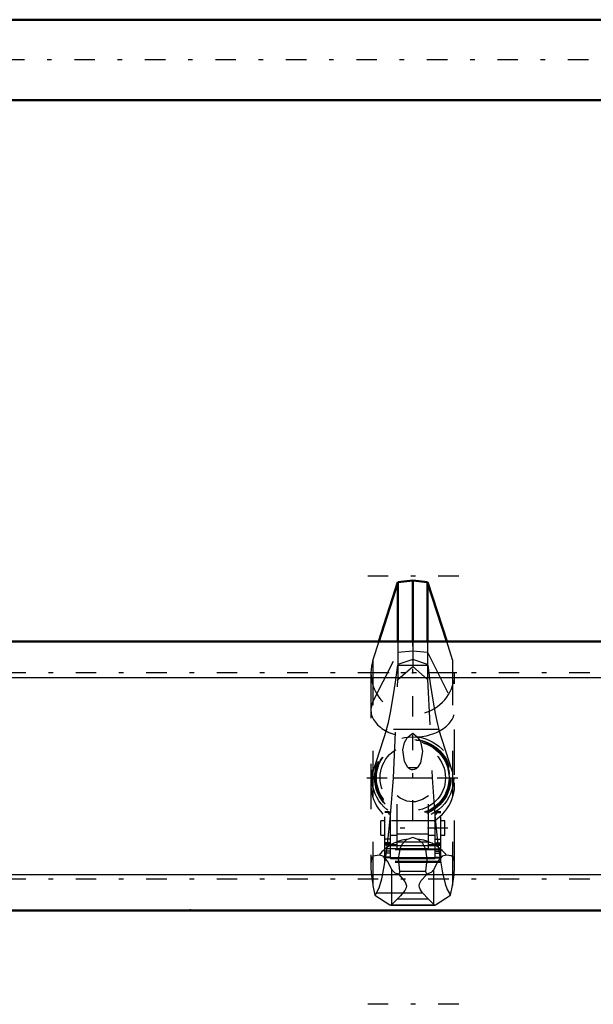
# Model space of a CAD drawing. Units: inches. Extents: x 14 to 260, y 18 to 223.
# Drawn here: x 74 to 87, y 162 to 184 of the extents above; entities that cross this region are included whole.
import ezdxf

# ---------------------------------------------------------------- set-up
doc = ezdxf.new("R2010")
doc.units = ezdxf.units.IN
doc.header["$MEASUREMENT"] = 0
doc.linetypes.add('Center', pattern=[1.5, 0.45, -0.5, 0.05, -0.5])
doc.linetypes.add('Dashed', pattern=[2, 1, -1])
for name, color, linetype, lineweight in [('2d ConnectionPoints', 7, 'Continuous', 50), ('AM_0', 7, 'Continuous', 50), ('AM_4', 3, 'Continuous', 25), ('AM_7', 7, 'Center', 25), ('AM_9', 6, 'Dashed', 25)]:
    doc.layers.add(name, color=color, linetype=linetype, lineweight=lineweight)

# ---------------------------------------------------------------- blocks, each defined once
blk = doc.blocks.new('99_SH5_R04_HO_hook_1_0_in_8D9J9_1_1_GN_Wire_Rope_Hoist_900')
at = {"layer": 'AM_0'}
for p, q in [((82.752, 171.487), (82.426, 171.447)), ((83.078, 171.447), (82.752, 171.487)), ((82.752, 170.143), (82.752, 171.487)), ((82.426, 171.447), (82.005, 170.143)), ((82.426, 170.143), (82.426, 171.447)), ((83.498, 170.143), (83.078, 171.447)), ((83.078, 170.143), (83.078, 171.447))]:
    blk.add_line(p, q, dxfattribs=at)
at = {"layer": 'AM_7'}
for p, q in [((83.763, 171.579), (81.74, 171.579)), ((82.752, 168.494), (82.752, 170.426)), ((81.785, 169.46), (83.718, 169.46)), ((82.752, 166.206), (82.752, 168.096)), ((81.74, 167.151), (83.763, 167.151)), ((83.524, 166.048), (81.979, 166.048)), ((83.763, 162.176), (81.74, 162.176))]:
    blk.add_line(p, q, dxfattribs=at)
at = {"layer": 'AM_9'}
for p, q in [((82.005, 170.143), (81.876, 169.743)), ((82.426, 170.143), (82.426, 169.31)), ((82.752, 170.143), (82.752, 169.597)), ((83.078, 170.143), (83.078, 169.31)), ((83.627, 169.743), (83.498, 170.143)), ((81.876, 168.817), (82.426, 169.912)), ((82.426, 169.912), (82.752, 169.938)), ((82.752, 169.938), (83.078, 169.912)), ((83.078, 169.912), (83.627, 168.817)), ((81.876, 169.743), (81.876, 164.786)), ((82.426, 169.637), (82.424, 169.622)), ((82.424, 169.622), (83.08, 169.622)), ((82.752, 169.748), (82.426, 169.637)), ((82.426, 169.31), (82.752, 169.597)), ((83.078, 169.637), (82.752, 169.748)), ((82.752, 169.597), (83.078, 169.31)), ((83.08, 169.622), (83.078, 169.637)), ((83.627, 169.743), (83.627, 164.786)), ((81.831, 169.46), (81.831, 165.215)), ((83.672, 165.214), (83.672, 169.46)), ((82.325, 167.151), (82.426, 169.31)), ((83.078, 169.31), (83.178, 167.151)), ((82.177, 168.215), (81.876, 167.282)), ((83.326, 168.215), (82.177, 168.215)), ((82.653, 168.047), (82.752, 168.133)), ((82.752, 168.133), (82.85, 168.047)), ((83.627, 167.282), (83.326, 168.215)), ((82.645, 167.378), (82.859, 167.378)), ((82.263, 166.331), (82.325, 167.151)), ((82.325, 167.151), (83.178, 167.151)), ((83.178, 167.151), (83.24, 166.332)), ((82.406, 165.575), (82.406, 166.752)), ((83.097, 165.575), (83.097, 166.752)), ((82.137, 165.294), (82.137, 166.402)), ((82.227, 166.402), (82.137, 166.402)), ((82.263, 166.39), (82.137, 166.39)), ((82.263, 165.38), (82.263, 166.395)), ((83.241, 165.38), (83.241, 166.395)), ((83.241, 166.39), (83.366, 166.39)), ((83.366, 166.402), (83.277, 166.402)), ((83.366, 165.294), (83.366, 166.402)), ((82.05, 165.89), (82.05, 166.205)), ((82.137, 166.205), (82.05, 166.205)), ((83.218, 166.206), (82.285, 166.206)), ((82.406, 166.205), (82.399, 166.205)), ((83.104, 166.205), (83.097, 166.205)), ((83.454, 166.205), (83.366, 166.205)), ((83.454, 165.89), (83.454, 166.205)), ((82.05, 165.89), (82.137, 165.89)), ((82.263, 165.89), (82.406, 165.89)), ((82.406, 165.919), (83.097, 165.919)), ((83.097, 165.89), (83.241, 165.89)), ((83.366, 165.89), (83.454, 165.89)), ((82.263, 165.804), (82.137, 165.804)), ((82.263, 165.721), (82.137, 165.721)), ((82.263, 165.694), (82.137, 165.694)), ((82.263, 165.692), (82.137, 165.692)), ((82.263, 165.674), (82.137, 165.674)), ((82.406, 165.678), (82.263, 165.678)), ((82.263, 165.661), (82.406, 165.661)), ((82.406, 165.744), (83.097, 165.744)), ((82.406, 165.665), (83.097, 165.665)), ((82.752, 165.842), (82.652, 165.804)), ((82.851, 165.804), (82.752, 165.842)), ((83.241, 165.678), (83.097, 165.678)), ((83.097, 165.661), (83.241, 165.661)), ((83.241, 165.804), (83.366, 165.804)), ((83.241, 165.721), (83.366, 165.721)), ((83.241, 165.694), (83.366, 165.694)), ((83.241, 165.692), (83.366, 165.692)), ((83.241, 165.674), (83.366, 165.674)), ((82.406, 165.59), (82.137, 165.59)), ((83.366, 165.572), (82.137, 165.572)), ((82.263, 165.538), (82.137, 165.538)), ((82.263, 165.495), (82.137, 165.495)), ((83.097, 165.588), (82.406, 165.588)), ((82.406, 165.575), (83.097, 165.575)), ((83.097, 165.59), (83.366, 165.59)), ((83.241, 165.538), (83.366, 165.538)), ((83.241, 165.495), (83.366, 165.495)), ((82.263, 165.411), (82.137, 165.411)), ((82.263, 165.392), (82.137, 165.392)), ((83.366, 165.31), (82.137, 165.31)), ((83.366, 165.294), (82.137, 165.294)), ((82.263, 165.399), (83.241, 165.399)), ((82.263, 165.38), (83.241, 165.38)), ((83.241, 165.411), (83.366, 165.411)), ((83.241, 165.392), (83.366, 165.392)), ((82.291, 164.365), (82.291, 165.138)), ((82.462, 165.1), (83.041, 165.1)), ((83.212, 164.365), (83.212, 165.138)), ((81.876, 164.786), (81.918, 164.574)), ((83.585, 164.574), (83.627, 164.786)), ((81.953, 164.624), (81.918, 164.574)), ((81.918, 164.574), (82.25, 164.36)), ((81.953, 164.624), (83.551, 164.624)), ((83.253, 164.36), (83.585, 164.574)), ((83.585, 164.574), (83.551, 164.624)), ((82.25, 164.36), (83.253, 164.36)), ((82.267, 164.354), (83.236, 164.354)), ((82.416, 164.49), (82.291, 164.365)), ((82.416, 164.49), (83.087, 164.49)), ((83.212, 164.365), (83.087, 164.49))]:
    blk.add_line(p, q, dxfattribs=at)
for points in [[(82.177, 168.215), (82.218, 168.368), (82.264, 168.586), (82.316, 168.884), (82.372, 169.25), (82.424, 169.622)], [(83.08, 169.622), (83.135, 169.22), (83.191, 168.857), (83.244, 168.563), (83.294, 168.33), (83.326, 168.215)], [(82.645, 167.378), (82.567, 167.507), (82.536, 167.766), (82.572, 167.924), (82.631, 168.025), (82.653, 168.047)], [(82.85, 168.047), (82.922, 167.946), (82.969, 167.726), (82.924, 167.476), (82.859, 167.378)], [(82.859, 167.378), (82.826, 167.35), (82.784, 167.33), (82.757, 167.325), (82.752, 167.325), (82.723, 167.329), (82.69, 167.342), (82.645, 167.378)], [(83.097, 166.752), (82.968, 166.671), (82.812, 166.626), (82.752, 166.622), (82.619, 166.64), (82.476, 166.702), (82.406, 166.752)], [(81.953, 164.624), (82.01, 164.732), (82.069, 164.93), (82.125, 165.202), (82.179, 165.558), (82.227, 165.964), (82.263, 166.331)], [(82.263, 166.327), (82.227, 166.362), (82.211, 166.389), (82.217, 166.401), (82.225, 166.402)], [(82.225, 166.402), (82.24, 166.4), (82.263, 166.395)], [(83.24, 166.332), (83.254, 166.184), (83.299, 165.754), (83.351, 165.369), (83.405, 165.06), (83.463, 164.82), (83.506, 164.699), (83.551, 164.624)], [(83.279, 166.402), (83.263, 166.4), (83.241, 166.395)], [(83.241, 166.327), (83.276, 166.362), (83.292, 166.389), (83.286, 166.401), (83.279, 166.402)], [(82.652, 165.804), (82.615, 165.786), (82.585, 165.766), (82.517, 165.693), (82.474, 165.609), (82.433, 165.377), (82.462, 165.1)], [(83.041, 165.1), (83.072, 165.355), (83.04, 165.579), (82.976, 165.707), (82.903, 165.777), (82.851, 165.804)], [(82.012, 165.45), (81.969, 165.444), (81.882, 165.428), (81.86, 165.404), (81.846, 165.367), (81.838, 165.323), (81.833, 165.269), (81.831, 165.224)], [(82.291, 165.138), (82.199, 165.321), (82.098, 165.43), (82.012, 165.45)], [(83.491, 165.45), (83.399, 165.426), (83.304, 165.321), (83.212, 165.138)], [(83.672, 165.217), (83.671, 165.247), (83.666, 165.32), (83.657, 165.369), (83.641, 165.406), (83.598, 165.439), (83.491, 165.45)], [(81.831, 165.224), (81.832, 165.187), (81.839, 165.05), (81.872, 164.808), (81.876, 164.786)], [(83.627, 164.786), (83.661, 165.018), (83.671, 165.171), (83.672, 165.217)], [(82.442, 165.032), (82.368, 165.059), (82.303, 165.114), (82.291, 165.138)], [(82.442, 165.032), (82.493, 164.978), (82.577, 164.871), (82.602, 164.823), (82.611, 164.779), (82.604, 164.735), (82.575, 164.675), (82.484, 164.561), (82.416, 164.49)], [(82.462, 165.1), (82.46, 165.068), (82.443, 165.034), (82.442, 165.032)], [(83.087, 164.49), (82.965, 164.625), (82.92, 164.688), (82.897, 164.741), (82.893, 164.783), (82.902, 164.824), (82.94, 164.892), (83.052, 165.023), (83.061, 165.032)], [(83.061, 165.032), (83.043, 165.069), (83.041, 165.1)], [(83.212, 165.138), (83.157, 165.072), (83.061, 165.032)], [(82.267, 164.354), (82.258, 164.355), (82.25, 164.36)], [(82.291, 164.365), (82.282, 164.358), (82.272, 164.354), (82.267, 164.354)], [(83.236, 164.354), (83.227, 164.355), (83.217, 164.361), (83.212, 164.365)], [(83.253, 164.36), (83.244, 164.355), (83.236, 164.354)]]:
    blk.add_lwpolyline(points, dxfattribs=at)
for radius in [0.9, 0.84, 0.834, 0.807, 0.798, 0.719]:
    blk.add_circle((82.752, 167.151), radius, dxfattribs=at)
for centre, start, end in [((82.752, 169.46), 162.1245, 17.8755), ((82.752, 166.999), 162.1245, 239.5449), ((82.752, 166.999), 300.4551, 17.8755)]:
    blk.add_arc(centre, 0.92, start, end, dxfattribs=at)
for centre, major_axis, ratio, start_param, end_param in [((82.752, 168.635), (0.92, 0), 0.642788, 2.829606, 4.604948), ((82.752, 168.635), (0.92, 0), 0.642788, 4.81983, 6.595172), ((82.752, 164.921), (-0.92, 0), 0.965926, 4.821088, 5.645733), ((82.752, 164.921), (-0.92, 0), 0.965926, 3.779045, 4.60369)]:
    blk.add_ellipse(centre, major_axis=major_axis, ratio=ratio, start_param=start_param, end_param=end_param, dxfattribs=at)
blk = doc.blocks.new('137_2227501140_2438_4_C4_0_0_in_8D9J9_1_1_GN_Wire_Rope_Hoist_900')
at = {"layer": 'AM_0'}
for p, q in [((104.743, 183.801), (35.495, 183.801)), ((35.495, 182.031), (104.743, 182.031))]:
    blk.add_line(p, q, dxfattribs=at)
at = {"layer": 'AM_7'}
blk.add_line((119.163, 182.916), (28.417, 182.916), dxfattribs=at)
blk = doc.blocks.new('150_3437014250X_C4_2438_4_0_0_in_8D9J9_1_1_GN_Wire_Rope_Hoist_900')
at = {"layer": 'AM_0'}
for p, q in [((26.519, 170.143), (129.212, 170.143)), ((26.519, 164.238), (90.765, 164.238))]:
    blk.add_line(p, q, dxfattribs=at)
at = {"layer": 'AM_4'}
for p, q in [((26.204, 169.356), (129.527, 169.356)), ((26.204, 165.025), (90.765, 165.025))]:
    blk.add_line(p, q, dxfattribs=at)
at = {"layer": 'AM_7'}
for p, q in [((134.693, 169.454), (21.038, 169.454)), ((134.693, 164.927), (21.038, 164.927))]:
    blk.add_line(p, q, dxfattribs=at)

msp = doc.modelspace()

# ---------------------------------------------------------------- linework, layer by layer
at = {"layer": '2d ConnectionPoints'}
msp.add_point((77.86559, 164.23764), dxfattribs=at)

# ---------------------------------------------------------------- block references
for name in ['137_2227501140_2438_4_C4_0_0_in_8D9J9_1_1_GN_Wire_Rope_Hoist_900', '150_3437014250X_C4_2438_4_0_0_in_8D9J9_1_1_GN_Wire_Rope_Hoist_900', '99_SH5_R04_HO_hook_1_0_in_8D9J9_1_1_GN_Wire_Rope_Hoist_900']:
    msp.add_blockref(name, (0, 0))

doc.saveas('drawing.dxf')
